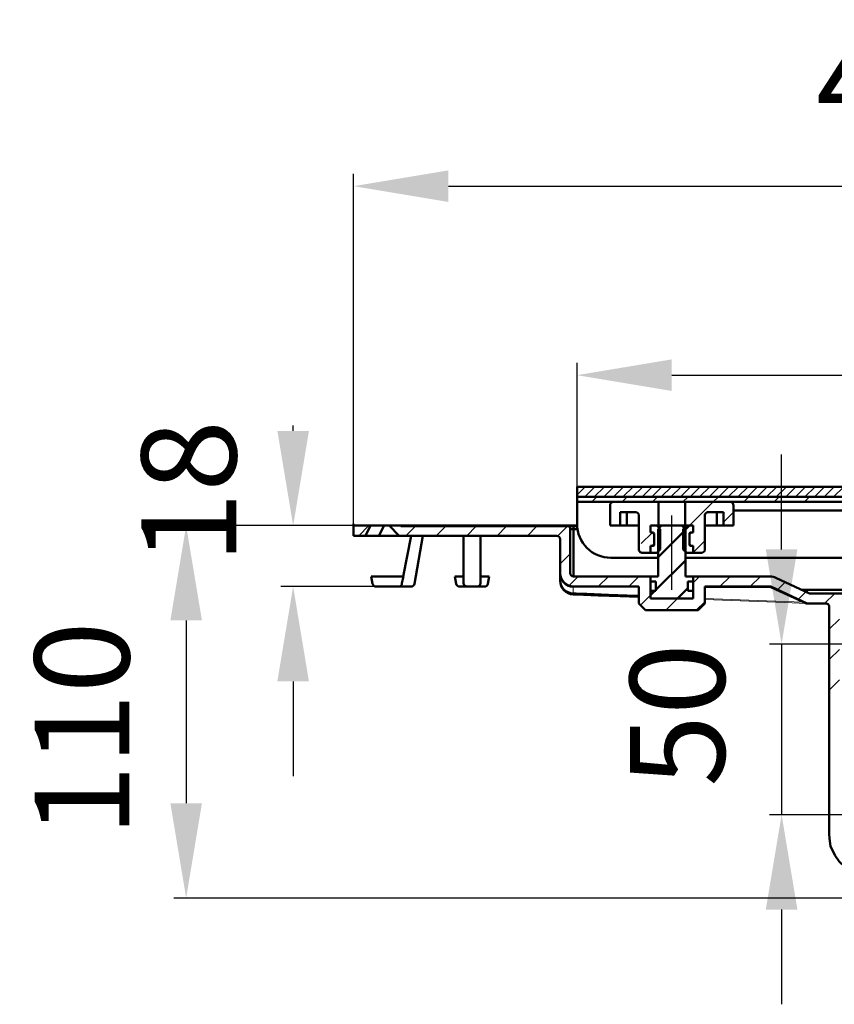
# Model space of a CAD drawing. Units: millimetres. Extents: x -72 to 613, y -116 to 457.
# Drawn here: x -72 to 169, y 166 to 457 of the extents above; entities that cross this region are included whole.
import ezdxf
from ezdxf.lldxf.tags import DXFTag

# ---------------------------------------------------------------- set-up
doc = ezdxf.new("R2010")
doc.units = ezdxf.units.MM
doc.header["$LTSCALE"] = 2
for name, color, linetype in [('LC-001-002-----0', 1, 'ByBlock'), ('LC-002-100-D00-0', 2, 'DASHDOT'), ('LC-003-102-D00-0', 2, 'ByBlock'), ('LC-004-003-----0', 2, 'ByBlock'), ('LC-005-005-----0', 2, 'ByBlock')]:
    doc.layers.add(name, color=color, linetype=linetype)
doc.styles.add('LCTX15-400-0-0pDIN-Schrift', font='STANDARD', dxfattribs={"width": 0.8, "oblique": 15, "height": 2.5})
tags = doc.linetypes.add('DASHDOT', pattern=[7.5, 5, -1.25, 0, -1.25]).pattern_tags.tags
tags[10:11] = [DXFTag(74, 4), DXFTag(75, 0), DXFTag(340, '0'), DXFTag(46, 1.0), DXFTag(50, 0.0), DXFTag(44, 0.0), DXFTag(45, 0.0)]
tags[8:9] = [DXFTag(74, 4), DXFTag(75, 0), DXFTag(340, '0'), DXFTag(46, 1.0), DXFTag(50, 0.0), DXFTag(44, 0.0), DXFTag(45, 0.0)]
tags[6:7] = [DXFTag(74, 4), DXFTag(75, 0), DXFTag(340, '0'), DXFTag(46, 1.0), DXFTag(50, 0.0), DXFTag(44, 0.0), DXFTag(45, 0.0)]
tags[4:5] = [DXFTag(74, 4), DXFTag(75, 0), DXFTag(340, '0'), DXFTag(46, 1.0), DXFTag(50, 0.0), DXFTag(44, 0.0), DXFTag(45, 0.0)]
doc.dimstyles.new('LC-DIM-L-0140-00-02', dxfattribs={"dimscale": 2, "dimtxt": 14, "dimasz": 14, "dimexe": 1.8, "dimexo": 0, "dimgap": 1.5, "dimtad": 1, "dimdec": 0, "dimtxsty": 'LCTX15-400-0-0pDIN-Schrift', "dimcen": 0, "dimclrd": 2, "dimclre": 2, "dimclrt": 2, "dimadec": 0, "dimazin": 0, "dimtfac": 0.71, "dimtdec": 4, "dimtofl": 0, "dimtmove": 0, "dimatfit": 1, "dimfxl": 1, "dimtolj": 1, "dimtzin": 0, "dimarcsym": 0})
doc.dimstyles.new('LC-DIM-L-0140-02-02', dxfattribs={"dimscale": 2, "dimtxt": 14, "dimasz": 14, "dimexe": 1.8, "dimexo": 0, "dimgap": 1.5, "dimtad": 1, "dimtxsty": 'LCTX15-400-0-0pDIN-Schrift', "dimcen": 0, "dimclrd": 2, "dimclre": 2, "dimclrt": 2, "dimazin": 2, "dimtfac": 0.71, "dimtdec": 4, "dimtofl": 0, "dimtmove": 0, "dimatfit": 1, "dimfxl": 1, "dimtolj": 1, "dimtzin": 0, "dimarcsym": 0})

# ---------------------------------------------------------------- blocks, each defined once
blk = doc.blocks.new('POLY13')
at = {"layer": 'LC-002-100-D00-0', "color": 7, "linetype": 'ByBlock', "lineweight": 50}
for p, q in [((130.489273, 310.11957), (130.495284, 310.202965)), ((130.489273, 310.11957), (130.489273, 310.11957)), ((130.495284, 310.202965), (130.506359, 310.356612)), ((130.495284, 310.202965), (130.495284, 310.202965)), ((130.506359, 310.356612), (130.602365, 310.606766)), ((130.506359, 310.356612), (130.506359, 310.356612)), ((130.602365, 310.606766), (130.777531, 310.849512)), ((130.602365, 310.606766), (130.602365, 310.606766)), ((130.777531, 310.849512), (131.059325, 311.042961)), ((130.777531, 310.849512), (130.777531, 310.849512)), ((131.059325, 311.042961), (131.312038, 311.114182)), ((131.059325, 311.042961), (131.059325, 311.042961)), ((131.312038, 311.114182), (131.456625, 311.118578)), ((131.312038, 311.114182), (131.312038, 311.114182)), ((131.456625, 311.118578), (131.489298, 311.119572)), ((131.456625, 311.118578), (131.456625, 311.118578))]:
    blk.add_line(p, q, dxfattribs=at)
blk = doc.blocks.new('POLY14')
at = {"layer": 'LC-002-100-D00-0', "color": 7, "linetype": 'ByBlock', "lineweight": 50}
for p, q in [((130.445766, 299.767859), (130.275579, 299.47098)), ((130.488669, 299.997778), (130.445766, 299.767859)), ((130.445766, 299.767859), (130.445766, 299.767859)), ((130.489249, 300.11463), (130.488669, 299.997778)), ((130.488669, 299.997778), (130.488669, 299.997778)), ((130.489273, 300.119572), (130.489249, 300.11463)), ((130.489249, 300.11463), (130.489249, 300.11463)), ((130.489273, 300.119572), (130.489273, 300.119572)), ((129.558054, 299.123808), (129.489249, 299.11957)), ((129.738921, 299.134949), (129.558054, 299.123808)), ((129.558054, 299.123808), (129.558054, 299.123808)), ((130.016721, 299.248505), (129.738921, 299.134949)), ((129.738921, 299.134949), (129.738921, 299.134949)), ((130.275579, 299.47098), (130.016721, 299.248505)), ((130.016721, 299.248505), (130.016721, 299.248505)), ((130.275579, 299.47098), (130.275579, 299.47098))]:
    blk.add_line(p, q, dxfattribs=at)
blk = doc.blocks.new('POLY15')
at = {"layer": 'LC-002-100-D00-0', "color": 7, "linetype": 'ByBlock', "lineweight": 50}
for p, q in [((125.941209, 301.58463), (125.939077, 301.619571)), ((125.945483, 301.514592), (125.941209, 301.58463)), ((125.941209, 301.58463), (125.941209, 301.58463)), ((125.986085, 301.394121), (125.945483, 301.514592)), ((125.945483, 301.514592), (125.945483, 301.514592)), ((126.068756, 301.269257), (125.986085, 301.394121)), ((125.986085, 301.394121), (125.986085, 301.394121)), ((126.205629, 301.167022), (126.068756, 301.269257)), ((126.068756, 301.269257), (126.068756, 301.269257)), ((126.336997, 301.123875), (126.205629, 301.167022)), ((126.205629, 301.167022), (126.205629, 301.167022)), ((126.416045, 301.120542), (126.336997, 301.123875)), ((126.336997, 301.123875), (126.336997, 301.123875)), ((126.439108, 301.11957), (126.416045, 301.120542)), ((126.416045, 301.120542), (126.416045, 301.120542)), ((126.439108, 301.11957), (126.439108, 301.11957))]:
    blk.add_line(p, q, dxfattribs=at)
blk = doc.blocks.new('POLY16')
at = {"layer": 'LC-002-100-D00-0', "color": 7, "linetype": 'ByBlock', "lineweight": 50}
for p, q in [((125.939077, 304.61957), (125.940715, 304.649803)), ((125.939077, 304.61957), (125.939077, 304.61957)), ((125.940715, 304.649803), (125.945387, 304.736031)), ((125.940715, 304.649803), (125.940715, 304.649803)), ((125.945387, 304.736031), (125.989668, 304.852345)), ((125.945387, 304.736031), (125.945387, 304.736031)), ((125.989668, 304.852345), (126.075673, 304.97235)), ((125.989668, 304.852345), (125.989668, 304.852345)), ((126.075673, 304.97235), (126.192975, 305.065358)), ((126.075673, 304.97235), (126.075673, 304.97235)), ((126.192975, 305.065358), (126.327573, 305.113959)), ((126.192975, 305.065358), (126.192975, 305.065358)), ((126.327573, 305.113959), (126.41134, 305.118174)), ((126.327573, 305.113959), (126.327573, 305.113959)), ((126.41134, 305.118174), (126.439108, 305.119571)), ((126.41134, 305.118174), (126.41134, 305.118174))]:
    blk.add_line(p, q, dxfattribs=at)
blk = doc.blocks.new('POLY17')
at = {"layer": 'LC-002-100-D00-0', "color": 7, "linetype": 'ByBlock', "lineweight": 50}
for p, q in [((110.98974, 300.117008), (110.989733, 300.119572)), ((110.990031, 300.00253), (110.98974, 300.117008)), ((110.98974, 300.117008), (110.98974, 300.117008)), ((111.023432, 299.816418), (110.990031, 300.00253)), ((110.990031, 300.00253), (110.990031, 300.00253)), ((111.152048, 299.550451), (111.023432, 299.816418)), ((111.023432, 299.816418), (111.023432, 299.816418)), ((111.35074, 299.325571), (111.152048, 299.550451)), ((111.152048, 299.550451), (111.152048, 299.550451)), ((111.649207, 299.158987), (111.35074, 299.325571)), ((111.35074, 299.325571), (111.35074, 299.325571)), ((111.875793, 299.119649), (111.649207, 299.158987)), ((111.649207, 299.158987), (111.649207, 299.158987)), ((111.988739, 299.11957), (111.875793, 299.119649)), ((111.875793, 299.119649), (111.875793, 299.119649)), ((111.989757, 299.11957), (111.988739, 299.11957)), ((111.988739, 299.11957), (111.988739, 299.11957)), ((111.989757, 299.11957), (111.989757, 299.11957))]:
    blk.add_line(p, q, dxfattribs=at)
blk = doc.blocks.new('POLY18')
at = {"layer": 'LC-002-100-D00-0', "color": 7, "linetype": 'ByBlock', "lineweight": 50}
for p, q in [((115.039898, 305.119571), (115.039898, 305.119571)), ((115.039898, 305.119571), (115.041359, 305.119567)), ((115.041359, 305.119567), (115.041359, 305.119567)), ((115.041359, 305.119567), (115.077852, 305.119466)), ((115.077852, 305.119466), (115.077852, 305.119466)), ((115.077852, 305.119466), (115.170423, 305.108823)), ((115.170423, 305.108823), (115.170423, 305.108823)), ((115.170423, 305.108823), (115.30921, 305.052218)), ((115.30921, 305.052218), (115.30921, 305.052218)), ((115.30921, 305.052218), (115.437216, 304.938639)), ((115.437216, 304.938639), (115.437216, 304.938639)), ((115.437216, 304.938639), (115.520418, 304.789296)), ((115.520418, 304.789296), (115.520418, 304.789296)), ((115.520418, 304.789296), (115.539956, 304.676176)), ((115.539956, 304.676176), (115.539937, 304.619893)), ((115.539937, 304.619893), (115.539937, 304.619893)), ((115.539937, 304.619893), (115.539937, 304.61957)), ((115.539956, 304.676176), (115.539956, 304.676176))]:
    blk.add_line(p, q, dxfattribs=at)
blk = doc.blocks.new('POLY19')
at = {"layer": 'LC-002-100-D00-0', "color": 7, "linetype": 'ByBlock', "lineweight": 50}
for p, q in [((115.076464, 301.121899), (115.039898, 301.11957)), ((115.148133, 301.126462), (115.076464, 301.121899)), ((115.076464, 301.121899), (115.076464, 301.121899)), ((115.269746, 301.168803), (115.148133, 301.126462)), ((115.148133, 301.126462), (115.148133, 301.126462)), ((115.393794, 301.25264), (115.269746, 301.168803)), ((115.269746, 301.168803), (115.269746, 301.168803)), ((115.494722, 301.390472), (115.393794, 301.25264)), ((115.393794, 301.25264), (115.393794, 301.25264)), ((115.536034, 301.520668), (115.494722, 301.390472)), ((115.494722, 301.390472), (115.494722, 301.390472)), ((115.53909, 301.598102), (115.536034, 301.520668)), ((115.536034, 301.520668), (115.536034, 301.520668)), ((115.539937, 301.619571), (115.53909, 301.598102)), ((115.53909, 301.598102), (115.53909, 301.598102)), ((115.539937, 301.619571), (115.539937, 301.619571))]:
    blk.add_line(p, q, dxfattribs=at)
blk = doc.blocks.new('POLY20')
at = {"layer": 'LC-002-100-D00-0', "color": 7, "linetype": 'ByBlock', "lineweight": 50}
for p, q in [((109.989709, 311.119572), (109.989709, 311.119572)), ((109.989709, 311.119572), (110.00416, 311.119371)), ((110.00416, 311.119371), (110.00416, 311.119371)), ((110.00416, 311.119371), (110.13051, 311.11762)), ((110.13051, 311.11762), (110.13051, 311.11762)), ((110.13051, 311.11762), (110.327056, 311.074299)), ((110.327056, 311.074299), (110.327056, 311.074299)), ((110.327056, 311.074299), (110.588585, 310.936456)), ((110.588585, 310.936456), (110.588585, 310.936456)), ((110.588585, 310.936456), (110.804684, 310.729913)), ((110.804684, 310.729913), (110.804684, 310.729913)), ((110.804684, 310.729913), (110.961579, 310.435042)), ((110.961579, 310.435042), (110.961579, 310.435042)), ((110.961579, 310.435042), (110.980669, 310.221137)), ((110.980669, 310.221137), (110.980669, 310.221137)), ((110.980669, 310.221137), (110.989733, 310.11957))]:
    blk.add_line(p, q, dxfattribs=at)
blk = doc.blocks.new('POLY21')
at = {"layer": 'LC-002-100-D00-0', "color": 7, "linetype": 'ByBlock', "lineweight": 50}
for p, q in [((115.095189, 304.93036), (115.095189, 304.93036)), ((115.095189, 304.93036), (115.12914, 304.919282)), ((115.12914, 304.919282), (115.12914, 304.919282)), ((115.12914, 304.919282), (115.227069, 304.88733)), ((115.227069, 304.88733), (115.227069, 304.88733)), ((115.227069, 304.88733), (115.36895, 304.785958)), ((115.36895, 304.785958), (115.36895, 304.785958)), ((115.36895, 304.785958), (115.488578, 304.62024)), ((115.488578, 304.62024), (115.488578, 304.62024)), ((115.488578, 304.62024), (115.535759, 304.465303)), ((115.535759, 304.465303), (115.535759, 304.465303)), ((115.535759, 304.465303), (115.539073, 304.37448)), ((115.539073, 304.37448), (115.539073, 304.37448)), ((115.539073, 304.37448), (115.539937, 304.350805))]:
    blk.add_line(p, q, dxfattribs=at)
blk = doc.blocks.new('KLON5')
at = {"layer": 'LC-002-100-D00-0', "color": 7, "linetype": 'ByBlock', "lineweight": 15}
for p, q in [((114.523439, 305.083551), (114.427274, 305.109315)), ((115.095189, 304.93036), (114.523439, 305.083551))]:
    blk.add_line(p, q, dxfattribs=at)
blk = doc.blocks.new('KLON6')
at = {"layer": 'LC-002-100-D00-0', "color": 7, "linetype": 'ByBlock', "lineweight": 15}
for p, q in [((114.427274, 301.129826), (114.523439, 301.15559)), ((114.523439, 301.15559), (115.095189, 301.308781))]:
    blk.add_line(p, q, dxfattribs=at)
blk = doc.blocks.new('POLY22')
at = {"layer": 'LC-002-100-D00-0', "color": 7, "linetype": 'ByBlock', "lineweight": 50}
for p, q in [((115.129168, 301.319823), (115.095189, 301.308781)), ((115.203221, 301.343887), (115.129168, 301.319823)), ((115.129168, 301.319823), (115.129168, 301.319823)), ((115.327652, 301.420926), (115.203221, 301.343887)), ((115.203221, 301.343887), (115.203221, 301.343887)), ((115.449886, 301.551665), (115.327652, 301.420926)), ((115.327652, 301.420926), (115.327652, 301.420926)), ((115.527921, 301.722965), (115.449886, 301.551665)), ((115.449886, 301.551665), (115.449886, 301.551665)), ((115.536373, 301.839289), (115.527921, 301.722965)), ((115.527921, 301.722965), (115.527921, 301.722965)), ((115.539937, 301.888336), (115.536373, 301.839289)), ((115.536373, 301.839289), (115.536373, 301.839289)), ((115.539937, 301.888336), (115.539937, 301.888336))]:
    blk.add_line(p, q, dxfattribs=at)
blk = doc.blocks.new('POLY23')
at = {"layer": 'LC-002-100-D00-0', "color": 7, "linetype": 'ByBlock', "lineweight": 50}
for p, q in [((125.940022, 301.863268), (125.939077, 301.888336)), ((125.942552, 301.796153), (125.940022, 301.863268)), ((125.940022, 301.863268), (125.940022, 301.863268)), ((125.974494, 301.664381), (125.942552, 301.796153)), ((125.942552, 301.796153), (125.942552, 301.796153)), ((126.061105, 301.507736), (125.974494, 301.664381)), ((125.974494, 301.664381), (125.974494, 301.664381)), ((126.207735, 301.372862), (126.061105, 301.507736)), ((126.061105, 301.507736), (126.061105, 301.507736)), ((126.327559, 301.329255), (126.207735, 301.372862)), ((126.207735, 301.372862), (126.207735, 301.372862)), ((126.383817, 301.308781), (126.327559, 301.329255)), ((126.327559, 301.329255), (126.327559, 301.329255)), ((126.383817, 301.308781), (126.383817, 301.308781))]:
    blk.add_line(p, q, dxfattribs=at)
blk = doc.blocks.new('KLON7')
at = {"layer": 'LC-002-100-D00-0', "color": 7, "linetype": 'ByBlock', "lineweight": 15}
for p, q in [((126.383817, 301.308781), (126.511103, 301.274676)), ((126.511103, 301.274676), (127.051732, 301.129826))]:
    blk.add_line(p, q, dxfattribs=at)
blk = doc.blocks.new('KLON8')
at = {"layer": 'LC-002-100-D00-0', "color": 7, "linetype": 'ByBlock', "lineweight": 15}
for p, q in [((126.511103, 304.964465), (126.383817, 304.93036)), ((127.051732, 305.109315), (126.511103, 304.964465))]:
    blk.add_line(p, q, dxfattribs=at)
blk = doc.blocks.new('POLY24')
at = {"layer": 'LC-002-100-D00-0', "color": 7, "linetype": 'ByBlock', "lineweight": 50}
for p, q in [((125.939077, 304.350805), (125.93909, 304.3537)), ((125.939077, 304.350805), (125.939077, 304.350805)), ((125.93909, 304.3537), (125.939392, 304.423737)), ((125.93909, 304.3537), (125.93909, 304.3537)), ((125.939392, 304.423737), (125.960566, 304.536585)), ((125.939392, 304.423737), (125.939392, 304.423737)), ((125.960566, 304.536585), (126.038779, 304.695701)), ((125.960566, 304.536585), (125.960566, 304.536585)), ((126.038779, 304.695701), (126.158824, 304.829441)), ((126.038779, 304.695701), (126.038779, 304.695701)), ((126.158824, 304.829441), (126.291734, 304.90344)), ((126.158824, 304.829441), (126.158824, 304.829441)), ((126.291734, 304.90344), (126.370007, 304.926322)), ((126.291734, 304.90344), (126.291734, 304.90344)), ((126.370007, 304.926322), (126.383817, 304.93036)), ((126.370007, 304.926322), (126.370007, 304.926322))]:
    blk.add_line(p, q, dxfattribs=at)
blk = doc.blocks.new('POLY53')
at = {"layer": 'LC-002-100-D00-0', "color": 7, "linetype": 'ByBlock', "lineweight": 50}
for p, q in [((167.368869, 214.7401), (167.239556, 216.119569)), ((167.580688, 212.480481), (167.368869, 214.7401)), ((167.368869, 214.7401), (167.368869, 214.7401)), ((168.880169, 209.787833), (167.580688, 212.480481)), ((167.580688, 212.480481), (167.580688, 212.480481)), ((170.216031, 207.93341), (168.880169, 209.787833)), ((168.880169, 209.787833), (168.880169, 209.787833)), ((171.725362, 206.448227), (170.216031, 207.93341)), ((170.216031, 207.93341), (170.216031, 207.93341)), ((173.464044, 205.243219), (171.725362, 206.448227)), ((171.725362, 206.448227), (171.725362, 206.448227)), ((175.378084, 204.340292), (173.464044, 205.243219)), ((173.464044, 205.243219), (173.464044, 205.243219)), ((177.417804, 203.779896), (175.378084, 204.340292)), ((175.378084, 204.340292), (175.378084, 204.340292)), ((178.893796, 203.624255), (177.417804, 203.779896)), ((177.417804, 203.779896), (177.417804, 203.779896)), ((179.667666, 203.619968), (178.893796, 203.624255)), ((178.893796, 203.624255), (178.893796, 203.624255)), ((179.739576, 203.61957), (179.667666, 203.619968)), ((179.667666, 203.619968), (179.667666, 203.619968)), ((179.739576, 203.61957), (179.739576, 203.61957))]:
    blk.add_line(p, q, dxfattribs=at)
blk = doc.blocks.new('POLY68')
at = {"layer": 'LC-002-100-D00-0', "color": 7, "linetype": 'ByBlock', "lineweight": 50}
for p, q in [((166.239554, 284.119569), (166.239554, 284.119569)), ((166.239554, 284.119569), (166.283059, 284.117868)), ((166.283059, 284.117868), (166.283059, 284.117868)), ((166.283059, 284.117868), (166.396658, 284.113426)), ((166.396658, 284.113426), (166.396658, 284.113426)), ((166.396658, 284.113426), (166.617395, 284.058544)), ((166.617395, 284.058544), (166.617395, 284.058544)), ((166.617395, 284.058544), (166.879526, 283.913217)), ((166.879526, 283.913217), (166.879526, 283.913217)), ((166.879526, 283.913217), (167.104635, 283.656623)), ((167.104635, 283.656623), (167.104635, 283.656623)), ((167.104635, 283.656623), (167.222916, 283.376667)), ((167.222916, 283.376667), (167.222916, 283.376667)), ((167.222916, 283.376667), (167.234864, 283.192074)), ((167.234864, 283.192074), (167.234864, 283.192074)), ((167.234864, 283.192074), (167.239556, 283.119571))]:
    blk.add_line(p, q, dxfattribs=at)
blk = doc.blocks.new('KLON13')
at = {"layer": 'LC-002-100-D00-0', "color": 7, "linetype": 'ByBlock', "lineweight": 15}
for p, q in [((149.795274, 289.119572), (149.8005, 289.118648)), ((149.8005, 289.118648), (149.805716, 289.11588)), ((149.805716, 289.11588), (149.810912, 289.111272)), ((149.810912, 289.111272), (149.816079, 289.104835)), ((149.816079, 289.104835), (149.821209, 289.096579)), ((149.821209, 289.096579), (149.82629, 289.086521)), ((149.82629, 289.086521), (149.831312, 289.074675)), ((149.831312, 289.074675), (149.83627, 289.061066))]:
    blk.add_line(p, q, dxfattribs=at)
blk = doc.blocks.new('POLY71')
at = {"layer": 'LC-002-100-D00-0', "color": 7, "linetype": 'ByBlock', "lineweight": 50}
for p, q in [((149.83627, 289.061066), (149.83627, 289.061066)), ((149.83627, 289.061066), (151.458752, 288.304567)), ((151.458752, 288.304567), (151.458752, 288.304567)), ((151.458752, 288.304567), (154.703676, 286.791587)), ((154.703676, 286.791587), (154.703676, 286.791587)), ((154.703676, 286.791587), (157.961425, 285.272577)), ((157.961425, 285.272577), (157.961425, 285.272577)), ((157.961425, 285.272577), (159.59028, 284.513081))]:
    blk.add_line(p, q, dxfattribs=at)
blk = doc.blocks.new('KLON15')
at = {"layer": 'LC-002-100-D00-0', "color": 7, "linetype": 'ByBlock', "lineweight": 15}
for p, q in [((91.574004, 287.748114), (91.578735, 288.40752)), ((91.578735, 288.40752), (91.583467, 289.066937)), ((91.569437, 287.112303), (91.574004, 287.748114))]:
    blk.add_line(p, q, dxfattribs=at)
blk = doc.blocks.new('POLY73')
at = {"layer": 'LC-002-100-D00-0', "color": 7, "linetype": 'ByBlock', "lineweight": 50}
for p, q in [((159.59028, 284.513081), (159.59028, 284.513081)), ((159.59028, 284.513081), (159.823238, 284.41856)), ((159.823238, 284.41856), (159.823238, 284.41856)), ((159.823238, 284.41856), (160.239536, 284.249651)), ((160.239536, 284.249651), (160.239536, 284.249651)), ((160.239536, 284.249651), (160.513699, 284.137906)), ((160.513699, 284.137906), (160.513699, 284.137906)), ((160.513699, 284.137906), (160.532663, 284.129755)), ((160.532663, 284.129755), (160.532663, 284.129755)), ((160.532663, 284.129755), (160.538203, 284.127374))]:
    blk.add_line(p, q, dxfattribs=at)
blk = doc.blocks.new('KLON17')
at = {"layer": 'LC-002-100-D00-0', "color": 7, "linetype": 'ByBlock', "lineweight": 15}
for p, q in [((130.489273, 285.292285), (154.092184, 284.377268)), ((154.092184, 284.377268), (160.538203, 284.127374))]:
    blk.add_line(p, q, dxfattribs=at)
blk = doc.blocks.new('POLY74')
at = {"layer": 'LC-002-100-D00-0', "color": 7, "linetype": 'ByBlock', "lineweight": 50}
for p, q in [((91.584554, 286.800508), (91.584554, 286.800508)), ((91.584554, 286.800508), (92.531707, 286.76379)), ((92.531707, 286.76379), (92.531707, 286.76379)), ((92.531707, 286.76379), (99.000155, 286.513032)), ((99.000155, 286.513032), (99.000155, 286.513032)), ((99.000155, 286.513032), (105.468514, 286.262269)), ((105.468514, 286.262269), (105.468514, 286.262269)), ((105.468514, 286.262269), (110.989733, 286.048225))]:
    blk.add_line(p, q, dxfattribs=at)
blk = doc.blocks.new('KLON18')
at = {"layer": 'LC-002-100-D00-0', "color": 7, "linetype": 'ByBlock', "lineweight": 15}
for p, q in [((160.817011, 288.11957), (160.81323, 287.92448)), ((160.803309, 287.412465), (160.803067, 287.400064)), ((160.806245, 287.563999), (160.803309, 287.412465)), ((160.809594, 287.736886), (160.806245, 287.563999)), ((160.81323, 287.92448), (160.809594, 287.736886))]:
    blk.add_line(p, q, dxfattribs=at)
blk = doc.blocks.new('KLON21')
at = {"layer": 'LC-002-100-D00-0', "color": 7, "linetype": 'ByBlock', "lineweight": 15}
for p, q in [((148.750859, 284.929976), (130.489273, 285.630454)), ((159.59028, 284.513081), (148.750859, 284.929976))]:
    blk.add_line(p, q, dxfattribs=at)
blk = doc.blocks.new('KLON23')
at = {"layer": 'LC-002-100-D00-0', "color": 7, "linetype": 'ByBlock', "lineweight": 15}
for p, q in [((91.583467, 289.066937), (97.665636, 289.065905)), ((97.665636, 289.065905), (110.989733, 289.064281))]:
    blk.add_line(p, q, dxfattribs=at)
blk = doc.blocks.new('POLY79')
at = {"layer": 'LC-002-100-D00-0', "color": 7, "linetype": 'ByBlock', "lineweight": 50}
for p, q in [((92.513967, 287.076689), (91.569437, 287.112303)), ((95.589544, 286.960722), (92.513967, 287.076689)), ((92.513967, 287.076689), (92.513967, 287.076689)), ((102.062982, 286.715842), (95.589544, 286.960722)), ((95.589544, 286.960722), (95.589544, 286.960722)), ((107.591878, 286.504999), (102.062982, 286.715842)), ((102.062982, 286.715842), (102.062982, 286.715842)), ((110.989733, 286.375422), (107.591878, 286.504999)), ((107.591878, 286.504999), (107.591878, 286.504999)), ((110.989733, 286.375422), (110.989733, 286.375422))]:
    blk.add_line(p, q, dxfattribs=at)
blk = doc.blocks.new('KLON24')
at = {"layer": 'LC-002-100-D00-0', "color": 1, "linetype": 'ByBlock', "lineweight": 25}
for p, q in [((42.18227, 304.11957), (44.98227, 306.91957)), ((51.162527, 304.11957), (53.962527, 306.91957)), ((60.142783, 304.11957), (62.942783, 306.91957)), ((69.123039, 304.11957), (71.923039, 306.91957)), ((78.103295, 304.11957), (80.903295, 306.91957)), ((87.037971, 304.07399), (89.883551, 306.91957)), ((87.739504, 295.795267), (90.739504, 298.795267)), ((90.308713, 289.38422), (93.044063, 292.11957)), ((99.024319, 289.11957), (102.024319, 292.11957)), ((108.004576, 289.11957), (111.004576, 292.11957)), ((127.051731, 290.206214), (128.965088, 292.11957)), ((134.945344, 289.11957), (137.945344, 292.11957)), ((143.9256, 289.11957), (146.9256, 292.11957)), ((151.987147, 288.200861), (154.244609, 290.458323)), ((111.48729, 283.622028), (114.427277, 286.562015)), ((118.965088, 282.11957), (122.465088, 285.61957)), ((158.111548, 285.345006), (160.36901, 287.602468)), ((165.866368, 284.11957), (168.866368, 287.11957)), ((174.846624, 284.11957), (177.846624, 287.11957)), ((181.239582, 281.532271), (185.439594, 285.732284)), ((127.945344, 282.11957), (130.489275, 284.663501)), ((167.239556, 276.512501), (170.239559, 279.512505)), ((185.307137, 276.61957), (185.439594, 276.752028)), ((167.239556, 267.532245), (170.239559, 270.532249)), ((167.239556, 258.551989), (170.239559, 261.551993))]:
    blk.add_line(p, q, dxfattribs=at)
blk = doc.blocks.new('KLON26')
at = {"layer": 'LC-002-100-D00-0', "color": 7, "linetype": 'ByBlock', "lineweight": 50}
for p, q in [((116.740064, 297.855058), (124.738945, 305.853939)), ((115.989975, 288.124714), (124.738945, 296.873683)), ((122.465088, 285.61957), (125.489033, 288.643515)), ((114.427277, 286.562015), (115.684832, 287.81957))]:
    blk.add_line(p, q, dxfattribs=at)
blk = doc.blocks.new('KLON28')
at = {"layer": 'LC-002-100-D00-0', "color": 7, "linetype": 'ByBlock', "lineweight": 50}
for p, q in [((44.98227, 306.91957), (45.18227, 307.11957)), ((53.962527, 306.91957), (54.162527, 307.11957)), ((62.942783, 306.91957), (63.142783, 307.11957)), ((71.923039, 306.91957), (72.123039, 307.11957)), ((80.903295, 306.91957), (81.103295, 307.11957)), ((89.883551, 306.91957), (90.083551, 307.11957))]:
    blk.add_line(p, q, dxfattribs=at)
blk = doc.blocks.new('KLON33')
at = {"layer": 'LC-002-100-D00-0', "color": 1, "linetype": 'ByBlock', "lineweight": 25}
for p, q in [((116.682192, 306.777442), (117.182255, 307.277506)), ((111.725798, 301.821049), (114.890068, 304.985319))]:
    blk.add_line(p, q, dxfattribs=at)
blk = doc.blocks.new('KLON34')
at = {"layer": 'LC-002-100-D00-0', "color": 7, "linetype": 'ByBlock', "lineweight": 50}
for p, q in [((124.138846, 305.25384), (126.004576, 307.11957)), ((126.984832, 299.11957), (127.051731, 299.18647))]:
    blk.add_line(p, q, dxfattribs=at)
blk = doc.blocks.new('KLON35')
at = {"layer": 'LC-002-100-D00-0', "color": 1, "linetype": 'ByBlock', "lineweight": 25}
for p, q in [((126.004576, 307.11957), (133.004576, 314.11957)), ((135.989504, 308.124242), (138.989504, 311.124242)), ((127.051731, 299.18647), (130.489275, 302.624013))]:
    blk.add_line(p, q, dxfattribs=at)
blk = doc.blocks.new('KLON36')
at = {"layer": 'LC-002-100-D00-0', "color": 1, "linetype": 'ByBlock', "lineweight": 25}
for p, q in [((97.083551, 314.11957), (98.583551, 315.61957)), ((106.063807, 314.11957), (107.563807, 315.61957)), ((115.044063, 314.11957), (116.544063, 315.61957)), ((124.024319, 314.11957), (125.524319, 315.61957)), ((133.004576, 314.11957), (134.504576, 315.61957)), ((141.984832, 314.11957), (143.484832, 315.61957)), ((150.965088, 314.11957), (152.465088, 315.61957)), ((159.945344, 314.11957), (161.445344, 315.61957))]:
    blk.add_line(p, q, dxfattribs=at)
blk = doc.blocks.new('*D118')
at = {"layer": 'Defpoints', "color": 0}
for p in [(201.246625, 272.11957), (153.169481, 221.71957), (211.739632, 221.71957)]:
    blk.add_point(p, dxfattribs=at)
at = {"layer": 'LC-002-100-D00-0', "color": 2, "lineweight": -2}
for p, q in [((153.169481, 300.11957), (153.169481, 328.11957)), ((201.246625, 272.11957), (149.569481, 272.11957)), ((153.169481, 272.11957), (153.169481, 221.71957)), ((211.739632, 221.71957), (149.569481, 221.71957)), ((153.169481, 193.71957), (153.169481, 165.71957))]:
    blk.add_line(p, q, dxfattribs=at)
at = {"layer": 'LC-002-100-D00-0', "color": 2}
for points in [[(148.502814, 300.11957), (157.836147, 300.11957), (153.169481, 272.11957)], [(157.836147, 193.71957), (148.502814, 193.71957), (153.169481, 221.71957)]]:
    blk.add_solid(points, dxfattribs=at)
at = {"layer": 'LC-002-100-D00-0', "color": 2, "insert": (122.369481, 251.18172), "char_height": 28, "attachment_point": 5, "rotation": 90, "style": 'LCTX15-400-0-0pDIN-Schrift'}
blk.add_mtext('\\A1;50', dxfattribs=at)
blk = doc.blocks.new('*D119')
at = {"layer": 'Defpoints', "color": 0}
for p in [(31.739504, 307.11957), (-22.719089, 197.11957), (187.221719, 197.11957)]:
    blk.add_point(p, dxfattribs=at)
at = {"layer": 'LC-003-102-D00-0', "color": 2, "lineweight": -2}
for p, q in [((31.739504, 307.11957), (-26.319089, 307.11957)), ((-22.719089, 279.11957), (-22.719089, 225.11957)), ((187.221719, 197.11957), (-26.319089, 197.11957))]:
    blk.add_line(p, q, dxfattribs=at)
at = {"layer": 'LC-003-102-D00-0', "color": 2}
for points in [[(-18.052423, 279.11957), (-27.385756, 279.11957), (-22.719089, 307.11957)], [(-27.385756, 225.11957), (-18.052423, 225.11957), (-22.719089, 197.11957)]]:
    blk.add_solid(points, dxfattribs=at)
at = {"layer": 'LC-003-102-D00-0', "color": 2, "insert": (-53.519089, 247.031568), "char_height": 28, "attachment_point": 5, "rotation": 90, "style": 'LCTX15-400-0-0pDIN-Schrift'}
blk.add_mtext('\\A1;110', dxfattribs=at)
blk = doc.blocks.new('*D124')
at = {"layer": 'Defpoints', "color": 0}
for p in [(388.739502, 351.575568), (92.739506, 315.61957), (388.739502, 315.61957)]:
    blk.add_point(p, dxfattribs=at)
at = {"layer": 'LC-004-003-----0', "color": 2, "lineweight": -2}
for p, q in [((92.739506, 315.61957), (92.739506, 355.175568)), ((388.739502, 315.61957), (388.739502, 355.175568)), ((120.739506, 351.575568), (360.739502, 351.575568))]:
    blk.add_line(p, q, dxfattribs=at)
at = {"layer": 'LC-004-003-----0', "color": 2}
for points in [[(120.739506, 356.242235), (120.739506, 346.908902), (92.739506, 351.575568)], [(360.739502, 346.908902), (360.739502, 356.242235), (388.739502, 351.575568)]]:
    blk.add_solid(points, dxfattribs=at)
at = {"layer": 'LC-004-003-----0', "color": 2, "insert": (238.60686, 382.375568), "char_height": 28, "attachment_point": 5, "style": 'LCTX15-400-0-0pDIN-Schrift'}
blk.add_mtext('\\A1;296x40', dxfattribs=at)
blk = doc.blocks.new('*X1125')
at = {"layer": 'LC-005-005-----0', "color": 7, "lineweight": 25}
for p, q in [((92.739506, 316.185249), (95.173827, 318.61957)), ((95.002254, 315.61957), (98.002254, 318.61957)), ((97.830681, 315.61957), (100.830681, 318.61957)), ((100.659108, 315.61957), (103.659108, 318.61957)), ((103.487535, 315.61957), (106.487535, 318.61957)), ((106.315962, 315.61957), (109.315962, 318.61957)), ((109.14439, 315.61957), (112.14439, 318.61957)), ((111.972817, 315.61957), (114.972817, 318.61957)), ((114.801244, 315.61957), (117.801244, 318.61957)), ((117.629671, 315.61957), (120.629671, 318.61957)), ((120.458098, 315.61957), (123.458098, 318.61957)), ((123.286525, 315.61957), (126.286525, 318.61957)), ((126.114952, 315.61957), (129.114952, 318.61957)), ((128.943379, 315.61957), (131.943379, 318.61957)), ((131.771807, 315.61957), (134.771807, 318.61957)), ((134.600234, 315.61957), (137.600234, 318.61957)), ((137.428661, 315.61957), (140.428661, 318.61957)), ((140.257088, 315.61957), (143.257088, 318.61957)), ((143.085515, 315.61957), (146.085515, 318.61957)), ((145.913942, 315.61957), (148.913942, 318.61957)), ((148.742369, 315.61957), (151.742369, 318.61957)), ((151.570796, 315.61957), (154.570796, 318.61957)), ((154.399224, 315.61957), (157.399224, 318.61957)), ((157.227651, 315.61957), (160.227651, 318.61957)), ((160.056078, 315.61957), (163.056078, 318.61957)), ((162.884505, 315.61957), (165.884505, 318.61957)), ((165.712932, 315.61957), (168.712932, 318.61957)), ((168.541359, 315.61957), (171.541359, 318.61957))]:
    blk.add_line(p, q, dxfattribs=at)
blk = doc.blocks.new('POLY100')
at = {"layer": 'LC-002-100-D00-0', "color": 7, "linetype": 'ByBlock', "lineweight": 50}
for p, q in [((40.409299, 289.119572), (40.408098, 289.119569)), ((40.439697, 289.119658), (40.409299, 289.119572)), ((40.409299, 289.119572), (40.409299, 289.119572)), ((40.538957, 289.13099), (40.439697, 289.119658)), ((40.439697, 289.119658), (40.439697, 289.119658)), ((40.690765, 289.207411), (40.538957, 289.13099)), ((40.538957, 289.13099), (40.538957, 289.13099)), ((40.840922, 289.392643), (40.690765, 289.207411)), ((40.690765, 289.207411), (40.690765, 289.207411)), ((40.950259, 289.640527), (40.840922, 289.392643)), ((40.840922, 289.392643), (40.840922, 289.392643)), ((40.981189, 289.844028), (40.950259, 289.640527)), ((40.950259, 289.640527), (40.950259, 289.640527)), ((40.996675, 289.945921), (40.981189, 289.844028)), ((40.981189, 289.844028), (40.981189, 289.844028)), ((40.996675, 289.945921), (40.996675, 289.945921))]:
    blk.add_line(p, q, dxfattribs=at)
blk = doc.blocks.new('POLY101')
at = {"layer": 'LC-002-100-D00-0', "color": 7, "linetype": 'ByBlock', "lineweight": 50}
for p, q in [((43.555452, 289.119569), (43.555452, 289.119569)), ((43.555452, 289.119569), (43.584052, 289.119569)), ((43.584052, 289.119569), (43.584052, 289.119569)), ((43.584052, 289.119569), (43.638407, 289.119569)), ((43.638407, 289.119569), (43.638407, 289.119569)), ((43.638407, 289.119569), (43.652406, 289.119569)), ((43.652406, 289.119569), (43.652406, 289.119569)), ((43.652406, 289.119569), (43.659039, 289.119569))]:
    blk.add_line(p, q, dxfattribs=at)
blk = doc.blocks.new('POLY102')
at = {"layer": 'LC-002-100-D00-0', "color": 7, "linetype": 'ByBlock', "lineweight": 50}
for p, q in [((60.488645, 289.119569), (60.239499, 289.119569)), ((60.983739, 289.119569), (60.488645, 289.119569)), ((60.488645, 289.119569), (60.488645, 289.119569)), ((61.679033, 289.119569), (60.983739, 289.119569)), ((60.983739, 289.119569), (60.983739, 289.119569)), ((62.307565, 289.119569), (61.679033, 289.119569)), ((61.679033, 289.119569), (61.679033, 289.119569)), ((62.745777, 289.119569), (62.307565, 289.119569)), ((62.307565, 289.119569), (62.307565, 289.119569)), ((63.054992, 289.119569), (62.745777, 289.119569)), ((62.745777, 289.119569), (62.745777, 289.119569)), ((63.178013, 289.119569), (63.054992, 289.119569)), ((63.054992, 289.119569), (63.054992, 289.119569)), ((63.239499, 289.119569), (63.178013, 289.119569)), ((63.178013, 289.119569), (63.178013, 289.119569)), ((63.239499, 289.119569), (63.239499, 289.119569))]:
    blk.add_line(p, q, dxfattribs=at)
blk = doc.blocks.new('*D150')
at = {"layer": 'Defpoints', "color": 0}
for p in [(26.739499, 307.119569), (8.883845, 289.119569), (33.341868, 289.119569)]:
    blk.add_point(p, dxfattribs=at)
at = {"layer": 'LC-004-003-----0', "color": 2, "lineweight": -2}
for p, q in [((8.883845, 335.119569), (8.883845, 336.672292)), ((26.739499, 307.119569), (5.283845, 307.119569)), ((33.341868, 289.119569), (5.283845, 289.119569)), ((8.883845, 261.119569), (8.883845, 233.119569))]:
    blk.add_line(p, q, dxfattribs=at)
at = {"layer": 'LC-004-003-----0', "color": 2}
for points in [[(4.217178, 335.119569), (13.550511, 335.119569), (8.883845, 307.119569)], [(13.550511, 261.119569), (4.217178, 261.119569), (8.883845, 289.119569)]]:
    blk.add_solid(points, dxfattribs=at)
at = {"layer": 'LC-004-003-----0', "color": 2, "insert": (-21.916155, 317.123568), "char_height": 28, "attachment_point": 5, "rotation": 90, "style": 'LCTX15-400-0-0pDIN-Schrift'}
blk.add_mtext('\\A1;18', dxfattribs=at)
blk = doc.blocks.new('*D155')
at = {"layer": 'Defpoints', "color": 0}
for p in [(454.739517, 407.411568), (26.739499, 307.619568), (454.739517, 307.119571)]:
    blk.add_point(p, dxfattribs=at)
at = {"layer": 'LC-004-003-----0', "color": 2, "lineweight": -2}
for p, q in [((26.739499, 307.619568), (26.739499, 411.011568)), ((454.739517, 307.119571), (454.739517, 411.011568)), ((54.739499, 407.411568), (426.739517, 407.411568))]:
    blk.add_line(p, q, dxfattribs=at)
at = {"layer": 'LC-004-003-----0', "color": 2}
for points in [[(54.739499, 412.078235), (54.739499, 402.744902), (26.739499, 407.411568)], [(426.739517, 402.744902), (426.739517, 412.078235), (454.739517, 407.411568)]]:
    blk.add_solid(points, dxfattribs=at)
at = {"layer": 'LC-004-003-----0', "color": 2, "insert": (236.424971, 438.211568), "char_height": 28, "attachment_point": 5, "style": 'LCTX15-400-0-0pDIN-Schrift'}
blk.add_mtext('\\A1;430x182', dxfattribs=at)

msp = doc.modelspace()

# ---------------------------------------------------------------- linework, layer by layer
at = {"layer": 'LC-001-002-----0', "color": 7, "lineweight": 50}
msp.add_line((92.739506, 318.61957), (388.739502, 318.61957), dxfattribs=at)
at = {"layer": 'LC-002-100-D00-0', "color": 7, "linetype": 'ByBlock', "lineweight": 50}
for p, q in [((92.739506, 314.11957), (92.739506, 318.61957)), ((92.739506, 315.61957), (388.739502, 315.61957)), ((388.739502, 314.11957), (92.739506, 314.11957)), ((92.739506, 311.619569), (92.739506, 314.11957)), ((92.739506, 307.619568), (92.739506, 311.619569)), ((102.489507, 313.119568), (102.489507, 307.119571)), ((116.840078, 314.11957), (103.489502, 314.11957)), ((116.840078, 307.119571), (116.840078, 314.11957)), ((124.638928, 314.11957), (124.638928, 307.119571)), ((137.989505, 314.11957), (124.638928, 314.11957)), ((138.989507, 307.119571), (138.989507, 313.119568)), ((342.489502, 311.619569), (138.989507, 311.619569)), ((109.989709, 311.119572), (105.489506, 311.119572)), ((105.489506, 307.119571), (105.489506, 311.119572)), ((107.489502, 311.119572), (107.489502, 307.119571)), ((110.989733, 300.119572), (110.989733, 310.11957)), ((130.489273, 310.11957), (130.489273, 300.119572)), ((135.989501, 311.119572), (131.489298, 311.119572)), ((133.989504, 311.119572), (133.989504, 307.119571)), ((135.989501, 311.119572), (135.989501, 307.119571)), ((26.739499, 304.119569), (26.739499, 307.619568)), ((90.739502, 307.119571), (26.739499, 307.119571)), ((30.239499, 304.119569), (31.739509, 307.119571)), ((31.239501, 307.119571), (31.739509, 307.119571)), ((31.739509, 307.119571), (35.739502, 307.119571)), ((34.239507, 304.119569), (35.739502, 307.119571)), ((35.739502, 307.119571), (37.239498, 307.119571)), ((40.239504, 304.119569), (37.239498, 307.119571)), ((40.739498, 307.119571), (40.739498, 306.919571)), ((40.739498, 306.919571), (40.739498, 307.119571)), ((90.739502, 306.919571), (40.739498, 306.919571)), ((90.339503, 306.919571), (40.739498, 306.919571)), ((90.739502, 307.119571), (90.739502, 306.919571)), ((90.739502, 307.119571), (92.752016, 307.119571)), ((90.739502, 306.919571), (90.759708, 306.919571)), ((90.739502, 293.119569), (90.739502, 306.119569)), ((91.739504, 306.119569), (90.739502, 306.119569)), ((90.759708, 306.919571), (92.764033, 306.919571)), ((91.739504, 306.919571), (91.739504, 306.119569)), ((91.739504, 306.119569), (91.739504, 292.11957)), ((92.852643, 306.119569), (91.739504, 306.119569)), ((105.489506, 307.119571), (102.489507, 307.119571)), ((105.489506, 307.119571), (107.489502, 307.119571)), ((107.489502, 307.119571), (110.989733, 307.119571)), ((114.427274, 307.119571), (116.840078, 307.119571)), ((114.427274, 305.119571), (114.427274, 307.119571)), ((114.427274, 307.119571), (114.427274, 305.109315)), ((114.427274, 307.119571), (116.34001, 307.119571)), ((116.34001, 307.119571), (117.340161, 306.119569)), ((116.740061, 306.119569), (117.74025, 307.119571)), ((116.740061, 306.119569), (116.740061, 292.11957)), ((117.719142, 307.119571), (116.840078, 307.119571)), ((117.340161, 300.119572), (117.340161, 306.119569)), ((123.738757, 307.119571), (117.74025, 307.119571)), ((123.738757, 307.119571), (124.738945, 306.119569)), ((124.638928, 307.119571), (123.797393, 307.119571)), ((124.138845, 306.119569), (125.138997, 307.119571)), ((124.138845, 306.119569), (124.138845, 300.119572)), ((124.638928, 307.119571), (127.051732, 307.119571)), ((124.738945, 292.11957), (124.738945, 306.119569)), ((125.138997, 307.119571), (127.051732, 307.119571)), ((127.051732, 307.119571), (127.051732, 305.119571)), ((127.051732, 305.109315), (127.051732, 307.119571)), ((130.489273, 307.119571), (133.989504, 307.119571)), ((133.989504, 307.119571), (135.989501, 307.119571)), ((138.989507, 307.119571), (135.989501, 307.119571)), ((28.239509, 304.119569), (26.739499, 304.119569)), ((30.239499, 304.119569), (28.239509, 304.119569)), ((34.239507, 304.119569), (30.239499, 304.119569)), ((40.239504, 304.119569), (34.239507, 304.119569)), ((86.739501, 304.119569), (40.239504, 304.119569)), ((41.410636, 292.119569), (43.708091, 304.119569)), ((47.210518, 304.119569), (44.711308, 289.945842)), ((59.239499, 290.119569), (59.239499, 304.119569)), ((64.239499, 304.119569), (64.239499, 290.119569)), ((87.739503, 293.119569), (87.739503, 303.11957)), ((114.427274, 305.119571), (115.039898, 305.119571)), ((115.539937, 304.61957), (115.539937, 301.619571)), ((115.539937, 301.888336), (115.539937, 304.350805)), ((125.939077, 301.619571), (125.939077, 304.61957)), ((125.939077, 304.350805), (125.939077, 301.888336)), ((126.439108, 305.119571), (127.051732, 305.119571)), ((114.427274, 301.129826), (114.427274, 299.11957)), ((115.039898, 301.11957), (114.427274, 301.11957)), ((114.427274, 299.11957), (114.427274, 301.11957)), ((117.340161, 300.119572), (116.34001, 299.11957)), ((125.138997, 299.11957), (124.138845, 300.119572)), ((127.051732, 301.11957), (126.439108, 301.11957)), ((127.051732, 299.11957), (127.051732, 301.129826)), ((127.051732, 301.11957), (127.051732, 299.11957)), ((116.740061, 297.61957), (102.739504, 297.61957)), ((111.989757, 299.11957), (114.427274, 299.11957)), ((114.427274, 299.11957), (116.34001, 299.11957)), ((116.740061, 299.11957), (116.34001, 299.11957)), ((125.138997, 299.11957), (124.738945, 299.11957)), ((356.740063, 297.61957), (124.738945, 297.61957)), ((125.138997, 299.11957), (127.051732, 299.11957)), ((127.051732, 299.11957), (129.489249, 299.11957)), ((32.357061, 289.945921), (31.973788, 292.119569)), ((31.973788, 292.119569), (41.433927, 292.119569)), ((41.433927, 292.119569), (41.023289, 290.119569)), ((57.062369, 289.945921), (56.679096, 292.119569)), ((59.239499, 292.119569), (56.679096, 292.119569)), ((66.799902, 292.119569), (64.239499, 292.119569)), ((66.799902, 292.119569), (66.416629, 289.945921)), ((87.739503, 292.856411), (87.739503, 290.901244)), ((91.739504, 292.11957), (114.427274, 292.11957)), ((114.427274, 292.11957), (114.427274, 290.619571)), ((116.740061, 292.11957), (114.427274, 292.11957)), ((114.427274, 292.11957), (114.427274, 285.61957)), ((127.051732, 292.11957), (124.738945, 292.11957)), ((127.051732, 290.619571), (127.051732, 292.11957)), ((127.051732, 285.61957), (127.051732, 292.11957)), ((127.051732, 292.11957), (149.795274, 292.11957)), ((151.485747, 291.744803), (161.40459, 287.119572)), ((33.341868, 289.119569), (40.408098, 289.119569)), ((40.408098, 289.119569), (43.726514, 289.119569)), ((41.023289, 290.119569), (40.996675, 289.945921)), ((60.239499, 289.119569), (58.047176, 289.119569)), ((65.431822, 289.119569), (63.239499, 289.119569)), ((91.739504, 289.119572), (110.989733, 289.119572)), ((110.989733, 284.119569), (110.989733, 289.119572)), ((115.989974, 290.619571), (114.427274, 290.619571)), ((115.989974, 290.619571), (115.989974, 287.819568)), ((127.051732, 290.619571), (125.489032, 290.619571)), ((125.489032, 287.819568), (125.489032, 290.619571)), ((130.489273, 289.119572), (149.795274, 289.119572)), ((130.489273, 289.119572), (130.489273, 284.119569)), ((130.489273, 289.062336), (149.83627, 289.061066)), ((150.217893, 289.025877), (160.739502, 284.119569)), ((159.118908, 288.185399), (160.817011, 288.11957)), ((160.817011, 288.11957), (320.661998, 288.11957)), ((91.584554, 286.800508), (91.569437, 287.112303)), ((114.427274, 287.819568), (114.427274, 285.61957)), ((115.989974, 287.819568), (114.427274, 287.819568)), ((127.051732, 285.61957), (114.427274, 285.61957)), ((114.427274, 285.61957), (127.051732, 285.61957)), ((127.051732, 287.819568), (125.489032, 287.819568)), ((127.051732, 285.61957), (127.051732, 287.819568)), ((185.171644, 287.119572), (161.40459, 287.119572)), ((112.989789, 282.119571), (110.989733, 284.119569)), ((130.489273, 284.119569), (128.489217, 282.119571)), ((166.239554, 284.119569), (160.739502, 284.119569)), ((167.239556, 283.119571), (167.239556, 255.11957)), ((128.489217, 282.119571), (112.989789, 282.119571)), ((167.239556, 256.36957), (167.239556, 216.119569))]:
    msp.add_line(p, q, dxfattribs=at)
at = {"layer": 'LC-002-100-D00-0', "color": 7, "lineweight": 25}
msp.add_line((120.739504, 288.11957), (120.739504, 310.11957), dxfattribs=at)
at = {"layer": 'LC-002-100-D00-0', "color": 7, "linetype": 'ByBlock', "lineweight": 25}
msp.add_line((26.739504, 306.637316), (27.221759, 307.119571), dxfattribs=at)
at = {"layer": 'LC-002-100-D00-0', "color": 1, "linetype": 'ByBlock', "lineweight": 25}
msp.add_line((31.239501, 307.119571), (28.239509, 304.119569), dxfattribs=at)
at = {"layer": 'LC-002-100-D00-0', "color": 7, "linetype": 'ByBlock', "lineweight": 50}
for centre, radius, start, end in [((103.489504, 313.11957), 1, 90, 180), ((137.989504, 313.11957), 1, 0, 90), ((89.739504, 306.11957), 1, 0, 53.130102), ((102.739504, 307.61957), 10, 180, 270), ((86.739504, 303.11957), 1, 0, 90), ((91.628178, 291.001836), 3.889976, 181.48179, 269.13476), ((91.739504, 293.11957), 4, 180, 270), ((91.629018, 292.957498), 3.890828, 181.488769, 269.329207), ((91.739504, 293.11957), 1, 180, 270), ((149.795275, 288.11957), 4, 65, 90), ((33.341868, 290.119569), 1, 190, 270), ((43.726514, 290.119569), 1, 270, 349.995439), ((58.047176, 290.119569), 1, 190, 270), ((60.239499, 290.119569), 1, 180, 270), ((63.239499, 290.119569), 1, 270, 0), ((65.431822, 290.119569), 1, 270, 350), ((91.739504, 290.797506), 4, 180, 267.779919), ((149.795275, 288.11957), 1, 65, 90), ((149.975821, 288.487554), 0.590246, 65.787599, 103.675803), ((159.729761, 283.944176), 0.585754, 65.802741, 103.77575), ((160.499408, 283.12737), 1.000756, 82.129532, 87.830674)]:
    msp.add_arc(centre, radius, start, end, dxfattribs=at)

# ---------------------------------------------------------------- block references
at = {"layer": 'LC-002-100-D00-0', "color": 1, "linetype": 'ByBlock', "lineweight": 25}
for name in ['KLON36', 'KLON35', 'KLON24', 'KLON33']:
    msp.add_blockref(name, (0, 0), dxfattribs=at)
at = {"layer": 'LC-002-100-D00-0', "color": 7, "linetype": 'ByBlock', "lineweight": 50}
for name in ['POLY20', 'POLY13', 'KLON28', 'KLON26', 'KLON34', 'KLON5', 'POLY18', 'POLY21', 'POLY16', 'POLY24', 'KLON8', 'POLY17', 'KLON6', 'POLY19', 'POLY22', 'POLY23', 'POLY15', 'KLON7', 'POLY14', 'POLY100', 'POLY101', 'POLY102', 'KLON15', 'KLON23', 'KLON13', 'POLY71', 'KLON18', 'POLY79', 'POLY74', 'KLON21', 'KLON17', 'POLY73', 'POLY68', 'POLY53']:
    msp.add_blockref(name, (0, 0), dxfattribs=at)
at = {"layer": 'LC-005-005-----0', "color": 7, "lineweight": 25}
msp.add_blockref('*X1125', (0, 0), dxfattribs=at)

# ---------------------------------------------------------------- dimensions: what is measured, and where the dimension line sits
at = {"layer": 'LC-002-100-D00-0', "color": 7, "linetype": 'ByBlock', "lineweight": 25}
dim = msp.add_linear_dim(base=(153.169481, 221.71957), p1=(201.246625, 272.11957), p2=(211.739632, 221.71957), angle=90, text='50', dimstyle='LC-DIM-L-0140-00-02', dxfattribs=at)
dim.commit()
dim.dimension.update_dxf_attribs({"geometry": '*D118', "text_midpoint": (122.369481, 251.18172), "dimtype": 160, "text_rotation": 90})
at = {"layer": 'LC-003-102-D00-0', "color": 7, "lineweight": 25}
dim = msp.add_linear_dim(base=(-22.719089, 197.11957), p1=(31.739504, 307.11957), p2=(187.221719, 197.11957), angle=90, text='110', dimstyle='LC-DIM-L-0140-02-02', dxfattribs=at)
dim.commit()
dim.dimension.update_dxf_attribs({"geometry": '*D119', "text_midpoint": (-53.519089, 247.031568), "dimtype": 160, "text_rotation": 90})
at = {"layer": 'LC-004-003-----0', "color": 7, "lineweight": 25}
for base, p1, p2, text, picture, middle in [((454.739517, 407.411568), (26.739499, 307.619568), (454.739517, 307.119571), '430x182', '*D155', (236.424971, 438.211568)), ((388.739502, 351.575568), (92.739506, 315.61957), (388.739502, 315.61957), '296x40', '*D124', (238.60686, 382.375568))]:
    dim = msp.add_linear_dim(base=base, p1=p1, p2=p2, text=text, dimstyle='LC-DIM-L-0140-02-02', dxfattribs=at)
    dim.commit()
    dim.dimension.update_dxf_attribs({"geometry": picture, "text_midpoint": middle, "dimtype": 160})
dim = msp.add_linear_dim(base=(8.883845, 289.119569), p1=(26.739499, 307.119569), p2=(33.341868, 289.119569), angle=90, dimstyle='LC-DIM-L-0140-02-02', dxfattribs=at)
dim.commit()
dim.dimension.update_dxf_attribs({"geometry": '*D150', "text_midpoint": (-21.916155, 317.123568), "dimtype": 160, "text_rotation": 90})

doc.saveas('drawing.dxf')
